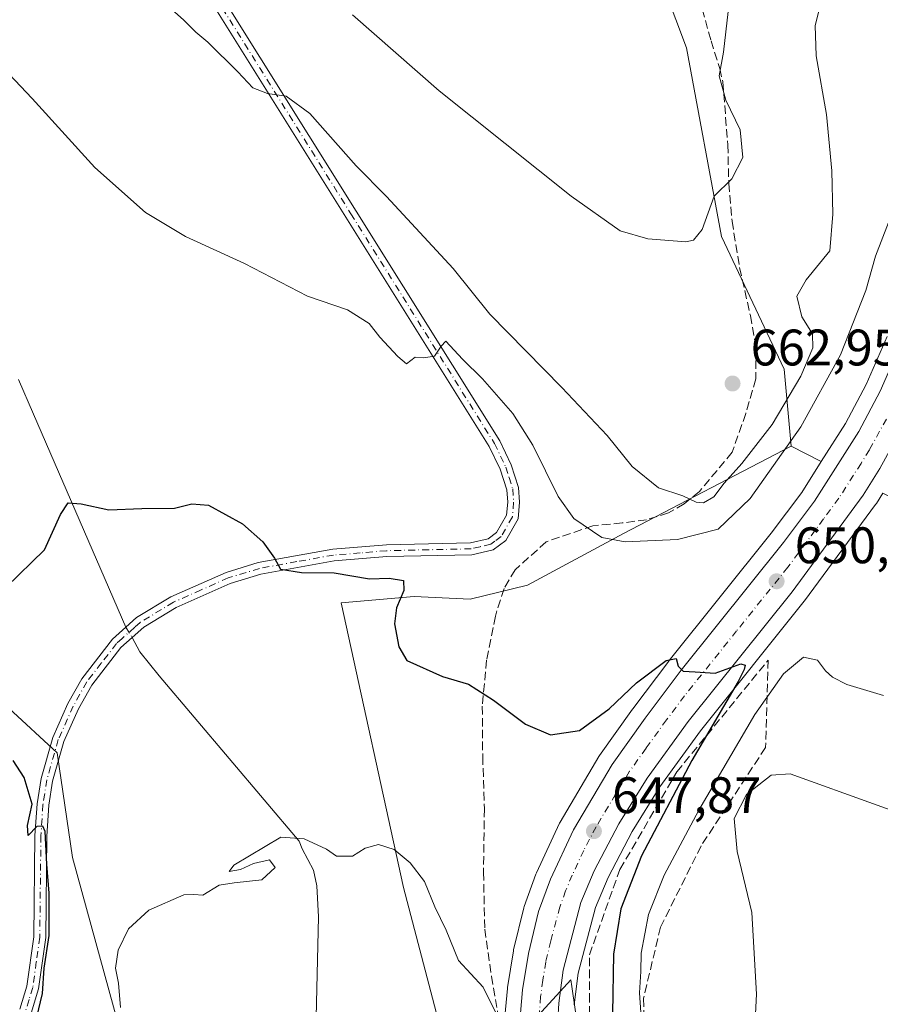
# Model space of a CAD drawing. Units: metres. Extents: x 631546 to 635008, y 4718113 to 4720492.
# Drawn here: x 634603 to 634771, y 4718447 to 4718640 of the extents above; entities that cross this region are included whole.
import ezdxf

# ---------------------------------------------------------------- set-up
doc = ezdxf.new("R2010")
doc.units = ezdxf.units.M
doc.header["$MEASUREMENT"] = 0
doc.linetypes.add('DGN Style 3', pattern=[2.307223458686699, 1.648016756204785, -0.6592067024819142])
doc.linetypes.add('DGN Style 4', pattern=[2.6384748266838614, 1.318413404963828, -0.6592067024819142, 0.001648016756204785, -0.6592067024819142])
for name, color, linetype, lineweight in [('Camino Cxs', 7, 'Continuous', 0), ('Camino eje', 30, 'DGN Style 4', 13), ('Carretera de calzada única Cxs', 7, 'Continuous', 13), ('Carretera de calzada única eje', 7, 'DGN Style 4', 0), ('Corriente natural lineal', 142, 'Continuous', 13), ('Corriente natural lineal oculto', 9, 'DGN Style 4', 13), ('Cultivos herbáceos CxS', 92, 'Continuous', 0), ('Cultivos leñosos CxS', 92, 'Continuous', 0), ('Curva de nivel maestra', 30, 'Continuous', 30), ('Curva de nivel normal', 30, 'Continuous', 0), ('Matorral CxS', 135, 'Continuous', 0), ('Núcleo urbano CxS', 7, 'Continuous', 0), ('Pastizal CxS', 92, 'Continuous', 0), ('Punto de cota en terreno', 7, 'Continuous', 0), ('Rótulo de punto de cota en terreno', 7, 'Continuous', 0), ('Senda', 7, 'DGN Style 3', 0), ('Talud superficial', 30, 'DGN Style 3', 0)]:
    doc.layers.add(name, color=color, linetype=linetype, lineweight=lineweight)
doc.styles.add('Style-Arial', font='txt')

# ---------------------------------------------------------------- blocks, each defined once
blk = doc.blocks.new('*U15')
at = {"layer": 'Pastizal CxS', "color": 92, "linetype": 'Continuous', "lineweight": 0}
blk.add_polyline3d([(634771.9543000003, 4718577.687100001, 652.6374000000069), (634767.8762999997, 4718568.364700001, 652.5366000000067), (634763.8255000003, 4718560.711100001, 652.8393000000069), (634759.0950999996, 4718553.2971, 652.8758999999991), (634753.2319, 4718556.300100001, 658.4851000000053), (634751.8671000004, 4718571.3101, 662.3371999999945), (634739.5867, 4718597.2349, 664.7258000000002), (634732.7653000001, 4718634.0767, 668.0562999999966), (634720.4848999997, 4718666.8255, 674.5973999999987), (634705.4760999996, 4718680.4705, 677.5679999999993), (634676.8211000003, 4718687.292500001, 675.3080000000045), (634659.0818999996, 4718680.470899999, 670.3165000000008), (634639.9797, 4718718.6765, 673.7813000000025), (634627.3583000004, 4718747.501499999, 677.3264000000054), (634659.5913000006, 4718856.959100001, 694.8711000000039)], dxfattribs=at)
blk = doc.blocks.new('5PATER')
at = {"layer": 'Cultivos leñosos CxS', "linetype": 'Continuous', "lineweight": 0}
h = blk.add_hatch(color=51, dxfattribs=at)
edge = h.paths.add_edge_path()
edge.add_ellipse((0, 0), major_axis=(-0.1095731443231308, -0.1110710700762829), ratio=0.9994222409660322, start_angle=0, end_angle=360)

msp = doc.modelspace()

# ---------------------------------------------------------------- linework, layer by layer
at = {"layer": 'Camino Cxs', "color": 7, "linetype": 'Continuous', "lineweight": 0}
for points in [[(634640.1801000005, 4718647.110099999, 662.0948000000062), (634696.2801000001, 4718557.380100001, 653.565300000002), (634698.5301000001, 4718552.6601, 653.2627000000066), (634699.9700999996, 4718548.210100001, 653.0179999999964), (634700.1601, 4718545.360099999, 652.8264000000054), (634699.8800999997, 4718542.130100001, 652.6315000000031), (634697.4501, 4718537.890100001, 652.2507999999943), (634695.0201000003, 4718536.100099999, 652.126099999994), (634690.8400999998, 4718535.120100001, 651.9291999999987), (634674.2600999996, 4718534.7401, 651.0874999999943), (634663.9600999998, 4718533.9001, 650.5182999999961), (634649.6300999997, 4718531.3201, 649.630999999994), (634643.6700999998, 4718529.5001, 649.3736999999965), (634633.0900999998, 4718524.8101, 649.0736000000034), (634626.7500999998, 4718520.970100001, 648.9545000000071), (634624.4801000003, 4718518.950099999, 648.876099999994), (634622.3000999996, 4718517.0001, 648.9370999999956), (634616.6001000004, 4718509.6501, 649.1211000000039), (634614.0301000001, 4718505.030099999, 649.120299999995), (634611.1601, 4718498.630100001, 649.3742000000057), (634608.9600999998, 4718490.920100001, 649.5513999999966), (634608.2301000003, 4718486.220100001, 649.898000000001), (634607.8300999999, 4718480.200099999, 649.9639000000025), (634607.6101000002, 4718460.360099999, 650.0972000000038), (634606.2200999996, 4718450.360099999, 650.3652000000002), (634604.7500999998, 4718445.640100001, 650.4671999999991)], [(634640.1801000005, 4718647.110099999, 662.0948000000062), (634696.2801000001, 4718557.380100001, 653.565300000002), (634698.5301000001, 4718552.6601, 653.2627000000066), (634699.9700999996, 4718548.210100001, 653.0179999999964), (634700.1601, 4718545.360099999, 652.8264000000054), (634699.8800999997, 4718542.130100001, 652.6315000000031), (634697.4501, 4718537.890100001, 652.2507999999943), (634695.0201000003, 4718536.100099999, 652.126099999994), (634690.8400999998, 4718535.120100001, 651.9291999999987), (634674.2600999996, 4718534.7401, 651.0874999999943), (634663.9600999998, 4718533.9001, 650.5182999999961), (634649.6300999997, 4718531.3201, 649.630999999994), (634643.6700999998, 4718529.5001, 649.3736999999965), (634633.0900999998, 4718524.8101, 649.0736000000034), (634626.7500999998, 4718520.970100001, 648.9545000000071), (634624.4801000003, 4718518.950099999, 648.876099999994), (634622.3000999996, 4718517.0001, 648.9370999999956), (634616.6001000004, 4718509.6501, 649.1211000000039), (634614.0301000001, 4718505.030099999, 649.120299999995), (634611.1601, 4718498.630100001, 649.3742000000057), (634608.9600999998, 4718490.920100001, 649.5513999999966), (634608.2301000003, 4718486.220100001, 649.898000000001), (634607.8300999999, 4718480.200099999, 649.9639000000025), (634607.6101000002, 4718460.360099999, 650.0972000000038), (634606.2200999996, 4718450.360099999, 650.3652000000002), (634604.7500999998, 4718445.640100001, 650.4671999999991)], [(634602.5701000001, 4718446.420100001, 650.6254999999946), (634603.9501, 4718450.870100001, 650.704899999997), (634605.3000999996, 4718460.530099999, 650.7404999999999), (634605.5201000003, 4718480.290100001, 650.7896999999939), (634605.9301000005, 4718486.4801, 650.9520000000048), (634606.7001, 4718491.420100001, 650.2994000000035), (634608.9801000003, 4718499.420100001, 649.4382999999943), (634611.9600999998, 4718506.0701, 649.2694000000047), (634614.6401000004, 4718510.890100001, 649.1836000000039), (634620.6401000004, 4718518.620100001, 649.0409999999974), (634623.2701000003, 4718520.960100001, 649.0274000000063), (634625.3701, 4718522.840100001, 649.1125000000029), (634632.0201000003, 4718526.870100001, 649.266300000003), (634642.8601000002, 4718531.670100001, 649.5072999999975), (634649.0900999998, 4718533.5701, 649.7694000000047), (634663.6601, 4718536.200099999, 650.5515000000014), (634674.1401000004, 4718537.050100001, 651.2329000000027), (634690.5500999996, 4718537.4301, 651.9663), (634694.0301000001, 4718538.2401, 652.1462000000029), (634695.6801000005, 4718539.460100001, 652.3098000000027), (634697.6201, 4718542.840100001, 652.6589999999997), (634697.8400999998, 4718545.380100001, 652.7995999999986), (634697.6801000005, 4718547.770099999, 652.9260000000068), (634696.3800999997, 4718551.800100001, 653.1505999999936), (634694.2500999998, 4718556.270099999, 653.5388999999996), (634638.2200999996, 4718645.880100001, 661.7292000000016)], [(634602.5701000001, 4718446.420100001, 650.6254999999946), (634603.9501, 4718450.870100001, 650.704899999997), (634605.3000999996, 4718460.530099999, 650.7404999999999), (634605.5201000003, 4718480.290100001, 650.7896999999939), (634605.9301000005, 4718486.4801, 650.9520000000048), (634606.7001, 4718491.420100001, 650.2994000000035), (634608.9801000003, 4718499.420100001, 649.4382999999943), (634611.9600999998, 4718506.0701, 649.2694000000047), (634614.6401000004, 4718510.890100001, 649.1836000000039), (634620.6401000004, 4718518.620100001, 649.0409999999974), (634623.2701000003, 4718520.960100001, 649.0274000000063), (634625.3701, 4718522.840100001, 649.1125000000029), (634632.0201000003, 4718526.870100001, 649.266300000003), (634642.8601000002, 4718531.670100001, 649.5072999999975), (634649.0900999998, 4718533.5701, 649.7694000000047), (634663.6601, 4718536.200099999, 650.5515000000014), (634674.1401000004, 4718537.050100001, 651.2329000000027), (634690.5500999996, 4718537.4301, 651.9663), (634694.0301000001, 4718538.2401, 652.1462000000029), (634695.6801000005, 4718539.460100001, 652.3098000000027), (634697.6201, 4718542.840100001, 652.6589999999997), (634697.8400999998, 4718545.380100001, 652.7995999999986), (634697.6801000005, 4718547.770099999, 652.9260000000068), (634696.3800999997, 4718551.800100001, 653.1505999999936), (634694.2500999998, 4718556.270099999, 653.5388999999996), (634638.2200999996, 4718645.880100001, 661.7292000000016)]]:
    msp.add_polyline3d(points, dxfattribs=at)
at = {"layer": 'Camino eje', "color": 30, "linetype": 'DGN Style 4', "lineweight": 13}
msp.add_polyline3d([(634639.2001, 4718646.495100001, 661.9026000000014), (634667.2150999998, 4718601.690099999, 657.4918999999937), (634695.2651000004, 4718556.825099999, 653.548299999995), (634697.4550999999, 4718552.2301, 653.1203999999998), (634698.1051000003, 4718550.215100001, 653.0706000000064), (634698.8251, 4718547.9901, 652.9673000000039), (634699.0000999998, 4718545.370100001, 652.8129999999946), (634698.7500999998, 4718542.485099999, 652.6440000000002), (634696.5651000004, 4718538.675100001, 652.2814000000071), (634695.3501000004, 4718537.780099999, 652.1609000000026), (634694.5251000002, 4718537.170100001, 652.1051000000007), (634692.4351000005, 4718536.6801, 652.0037000000011), (634690.6951000001, 4718536.2751, 651.9487999999983), (634674.2001, 4718535.895099999, 651.1609000000026), (634669.0500999996, 4718535.475099999, 650.8353999999963), (634663.8101000005, 4718535.050100001, 650.5363000000071), (634656.6451000003, 4718533.7601, 650.1797999999981), (634649.3601000002, 4718532.4451, 649.7553999999947), (634643.2651000004, 4718530.585100001, 649.4438999999984), (634637.9751000004, 4718528.2401, 649.3469999999943), (634632.5551000005, 4718525.840100001, 649.1940999999933), (634626.0601000005, 4718521.905099999, 649.0516999999963), (634625.0100999996, 4718520.965100001, 648.9907999999997), (634622.5601000005, 4718518.7851, 648.975099999996), (634621.4700999996, 4718517.8101, 648.9878999999928), (634618.4700999996, 4718513.9451, 649.0893999999971), (634615.6201, 4718510.270099999, 649.1538), (634612.9951, 4718505.550100001, 649.2234999999928), (634610.0701000001, 4718499.0251, 649.4085999999952), (634607.8300999999, 4718491.170100001, 649.738200000007), (634607.0800999999, 4718486.350099999, 650.3151000000071), (634606.6750999996, 4718480.245100001, 650.355899999995), (634606.4550999999, 4718460.4451, 650.4133000000002), (634605.7801000001, 4718455.6151, 650.5328000000009), (634605.0850999998, 4718450.6151, 650.5293999999994), (634604.3501000004, 4718448.255100001, 650.5313000000025), (634603.6601, 4718446.030099999, 650.5427000000054)], dxfattribs=at)
at = {"layer": 'Carretera de calzada única Cxs', "color": 7, "linetype": 'Continuous', "lineweight": 13}
for points in [[(634723.3701, 4718333.870100001, 635.4140999999945), (634713.5201000003, 4718370.960100001, 638.6065999999992), (634703.5301000001, 4718409.290100001, 642.063599999994), (634701.3400999998, 4718421.9901, 643.2060000000056), (634700.4301000005, 4718429.5001, 643.8876000000018), (634700.1601, 4718443.350099999, 645.0492999999988), (634700.7600999996, 4718450.1601, 645.7418999999937), (634701.9101, 4718457.2601, 646.3512000000047), (634703.8901000004, 4718465.440099999, 646.9793000000063), (634706.1700999998, 4718471.7501, 647.6524000000063), (634710.6801000005, 4718481.4101, 647.9946999999956), (634718.2500999998, 4718494.170100001, 648.9130000000005), (634724.6601, 4718503.210100001, 649.5170000000071), (634731.6901000004, 4718512.5601, 649.9915000000037), (634751.7001, 4718537.470100001, 651.0522999999957), (634757.7301000003, 4718545.5801, 651.1962000000058), (634766.4200999998, 4718559.200099999, 651.568299999999), (634770.5800999999, 4718567.0601, 651.6606999999931), (634774.7401000002, 4718576.5701, 651.687300000005), (634778.0100999996, 4718585.520099999, 651.6938999999984), (634785.6801000005, 4718609.620100001, 651.915399999998), (634792.1700999998, 4718627.290100001, 651.578800000003), (634795.1201, 4718634.360099999, 651.5764000000054), (634800.0100999996, 4718644.640100001, 651.6827000000048)], [(634793.7401000002, 4718610.7301, 651.3993999999948), (634782.6700999998, 4718576.9801, 651.8429000000033), (634777.1901000004, 4718564.020099999, 651.8340999999928), (634770.5401, 4718551.960100001, 651.7063000000053), (634767.2901, 4718546.710100001, 651.5794000000024), (634753.4101, 4718527.9001, 650.8800999999949), (634733.0800999999, 4718502.5601, 649.4239999999991), (634725.0701000001, 4718491.4901, 648.5672999999952), (634719.5500999996, 4718482.5601, 648.0022000000026), (634714.7301000003, 4718473.4001, 647.1919999999955), (634712.1501000002, 4718467.2301, 646.5883000000031), (634708.6501000002, 4718454.0101, 645.5978000000032), (634707.8101000005, 4718447.550100001, 644.9639000000025), (634707.4200999998, 4718441.0601, 644.3558000000048)], [(634700.1601, 4718443.350099999, 645.0492999999988), (634700.7600999996, 4718450.1601, 645.7418999999937), (634701.9101, 4718457.2601, 646.3512000000047), (634703.8901000004, 4718465.440099999, 646.9793000000063), (634706.1700999998, 4718471.7501, 647.6524000000063), (634710.6801000005, 4718481.4101, 647.9946999999956), (634718.2500999998, 4718494.170100001, 648.9130000000005), (634724.6601, 4718503.210100001, 649.5170000000071), (634731.6901000004, 4718512.5601, 649.9915000000037), (634751.7001, 4718537.470100001, 651.0522999999957), (634757.7301000003, 4718545.5801, 651.1962000000058), (634766.4200999998, 4718559.200099999, 651.568299999999), (634770.5800999999, 4718567.0601, 651.6606999999931), (634774.7401000002, 4718576.5701, 651.687300000005)], [(634777.1901000004, 4718564.020099999, 651.8340999999928), (634770.5401, 4718551.960100001, 651.7063000000053), (634767.2901, 4718546.710100001, 651.5794000000024), (634753.4101, 4718527.9001, 650.8800999999949), (634733.0800999999, 4718502.5601, 649.4239999999991), (634725.0701000001, 4718491.4901, 648.5672999999952), (634719.5500999996, 4718482.5601, 648.0022000000026), (634714.7301000003, 4718473.4001, 647.1919999999955), (634712.1501000002, 4718467.2301, 646.5883000000031), (634708.6501000002, 4718454.0101, 645.5978000000032), (634707.8101000005, 4718447.550100001, 644.9639000000025), (634707.4200999998, 4718441.0601, 644.3558000000048)]]:
    msp.add_polyline3d(points, dxfattribs=at)
at = {"layer": 'Carretera de calzada única eje', "color": 7, "linetype": 'DGN Style 4', "lineweight": 0}
msp.add_polyline3d([(634771.8101000005, 4718561.610099999, 651.6015000000043), (634768.4801000003, 4718555.5801, 651.4979000000021), (634766.8501000004, 4718552.950099999, 651.4845000000059), (634762.5100999996, 4718546.140100001, 651.2842999999993), (634759.4901000002, 4718542.090100001, 651.1616999999969), (634752.5601000005, 4718532.6801, 650.8537000000069), (634742.5500999996, 4718520.2301, 650.2946999999986), (634732.3800999997, 4718507.5601, 649.605899999995), (634728.8701, 4718502.880100001, 649.3423000000039), (634724.8601000002, 4718497.350099999, 648.9860999999946), (634721.6601, 4718492.8301, 648.6913000000059), (634718.9001000002, 4718488.360099999, 648.3754999999946), (634715.1101000002, 4718481.9801, 647.9186999999947), (634712.7001, 4718477.4001, 647.5828000000038), (634710.4501, 4718472.5701, 647.2483000000066), (634709.1601, 4718469.4901, 647.0213999999978), (634708.0201000003, 4718466.3301, 646.752800000002), (634706.2701000003, 4718459.720100001, 646.184699999998), (634705.2801000001, 4718455.630100001, 645.8818000000028), (634704.7001, 4718452.0801, 645.601800000004), (634704.2801000001, 4718448.850099999, 645.3509000000049), (634703.9801000003, 4718445.450099999, 645.0595999999932)], dxfattribs=at)
at = {"layer": 'Corriente natural lineal', "color": 142, "linetype": 'Continuous', "lineweight": 13, "extrusion": (0.6688043184681822, 0.257165539600781, 0.6975433096519166), "elevation": 1638332.718503382, "flags": 128}
msp.add_lwpolyline([(4176391.19562686, -1593986.266503167), (4176388.066081477, -1593986.829903008), (4176382.309653876, -1593989.477896216)], dxfattribs=at)
at = {"layer": 'Corriente natural lineal', "color": 142, "linetype": 'Continuous', "lineweight": 13}
for points in [[(634602.2999999998, 4718569.32, 650.6294999999955), (634605.2199999997, 4718562.560000001, 650.4373999999953), (634623.2699999996, 4718520.960000001, 649.0589999999938)], [(634629.7599999999, 4718511.460000001, 646.6245999999956), (634657.0899999999, 4718479.16, 644.6456999999937), (634657.7000000002, 4718477.710000001, 644.5804000000062), (634659.9199999999, 4718473.51, 644.2479000000021), (634660.5700000003, 4718470.480000001, 643.4953999999998), (634660.9100000003, 4718464.449999999, 641.9545999999973), (634660.3700000001, 4718442.029999999, 640.347099999999), (634660.6900000004, 4718430.449999999, 639.7863000000071), (634661.6100000005, 4718422.59, 638.8120000000055), (634667.8899999997, 4718404.67, 637.1631999999954), (634671.6100000005, 4718388.369999999, 635.9853000000003), (634676.04, 4718373.76, 634.5286000000051), (634679.1399999997, 4718360.92, 633.8766999999935), (634680.7599999999, 4718349.960000001, 633.2133000000031), (634681.6699999999, 4718338.99, 632.3696999999956), (634683.2100000001, 4718329.230000001, 631.9318000000058), (634684.8200000003, 4718322.930000001, 631.6965000000055), (634687.2500999998, 4718318.5101, 631.9379000000044)]]:
    msp.add_polyline3d(points, dxfattribs=at)
at = {"layer": 'Corriente natural lineal oculto', "color": 9, "linetype": 'DGN Style 4', "lineweight": 13, "extrusion": (0.02925643728340469, -0.04859953631234469, 0.9983897765640969), "elevation": -210103.1009687485, "flags": 128}
msp.add_lwpolyline([(2977278.781772974, 3709293.047014506), (2977278.781772974, 3709290.697127509)], dxfattribs=at)
at = {"layer": 'Cultivos herbáceos CxS', "color": 92, "linetype": 'Continuous', "lineweight": 0}
for points in [[(634627.3583000004, 4718747.501499999, 677.3264000000054), (634602.7956999998, 4718729.421499999, 670.8243999999977), (634585.7392999995, 4718712.364900001, 663.776199999993), (634562.2018999998, 4718727.545100001, 663.0485999999946), (634556.2648999998, 4718748.2119, 665.6953999999969), (634553.1272999998, 4718761.6657, 666.7939000000042), (634510.6913000002, 4718714.7533, 671.0722999999998), (634501.8208999997, 4718697.3565, 671.7070999999996), (634500.1155000003, 4718680.299699999, 669.827099999995), (634507.4018999999, 4718658.972899999, 667.0123000000021), (634527.5736999996, 4718630.272299999, 663.3739999999962), (634540.1249000002, 4718620.4069, 660.0127999999969), (634546.5321000004, 4718588.985099999, 659.5966999999946), (634558.1164999995, 4718562.659299999, 656.3806000000042), (634578.0038999999, 4718535.3073, 652.4888000000064), (634600.4045000002, 4718505.1317, 650.0160999999935), (634609.8273, 4718496.412699999, 649.4489999999934), (634612.8198999995, 4718476.013699999, 648.9383999999991), (634623.5992999999, 4718436.907099999, 644.4809999999999)], [(634585.7392999995, 4718712.364900001, 663.776199999993), (634602.7956999998, 4718729.421499999, 670.8243999999977), (634627.3583000004, 4718747.501499999, 677.3264000000054), (634639.9797, 4718718.6765, 673.7813000000025), (634659.0818999996, 4718680.470899999, 670.3165000000008), (634676.8211000003, 4718687.292500001, 675.3080000000045), (634705.4760999996, 4718680.4705, 677.5679999999993), (634720.4848999997, 4718666.8255, 674.5973999999987), (634732.7653000001, 4718634.0767, 668.0562999999966), (634739.5867, 4718597.2349, 664.7258000000002), (634751.8671000004, 4718571.3101, 662.3371999999945), (634753.2319, 4718556.300100001, 658.4851000000053), (634720.4823000003, 4718539.242500001, 656.7780999999959), (634701.7222999996, 4718529.148700001, 652.2752999999939), (634690.5154999997, 4718526.457699999, 651.3724999999977), (634679.5460999999, 4718526.962300001, 650.2378999999928), (634665.3315000003, 4718525.721000001, 648.3843000000053), (634677.5023999996, 4718470.158399999, 643.914300000004), (634683.8524000002, 4718445.8167, 641.7687000000005)], [(634627.3583000004, 4718747.501499999, 677.3264000000054), (634639.9797, 4718718.6765, 673.7813000000025), (634659.0818999996, 4718680.470899999, 670.3165000000008), (634676.8211000003, 4718687.292500001, 675.3080000000045), (634705.4760999996, 4718680.4705, 677.5679999999993), (634720.4848999997, 4718666.8255, 674.5973999999987), (634732.7653000001, 4718634.0767, 668.0562999999966), (634739.5867, 4718597.2349, 664.7258000000002), (634751.8671000004, 4718571.3101, 662.3371999999945), (634753.2319, 4718556.300100001, 658.4851000000053)], [(634683.8524000002, 4718445.8167, 641.7687000000005), (634677.5023999996, 4718470.158399999, 643.914300000004), (634665.3315000003, 4718525.721000001, 648.3843000000053), (634679.5460999999, 4718526.962300001, 650.2378999999928), (634690.5154999997, 4718526.457699999, 651.3724999999977), (634701.7222999996, 4718529.148700001, 652.2752999999939), (634720.4823000003, 4718539.242500001, 656.7780999999959), (634753.2319, 4718556.300100001, 658.4851000000053)], [(634623.5992999999, 4718436.907099999, 644.4809999999999), (634612.8198999995, 4718476.013699999, 648.9383999999991), (634609.8273, 4718496.412699999, 649.4489999999934), (634600.4045000002, 4718505.1317, 650.0160999999935)]]:
    msp.add_polyline3d(points, dxfattribs=at)
at = {"layer": 'Curva de nivel maestra', "color": 30, "linetype": 'Continuous', "lineweight": 30, "elevation": 650, "flags": 128}
for points in [[(634599.9000000004, 4718528.7501), (634607.3799999999, 4718536.0801), (634610.4900000002, 4718542.9801), (634611.9699999997, 4718545.220100001), (634614.5199999996, 4718545.0801), (634619.9100000003, 4718543.860099999), (634626.4000000004, 4718544.170100001), (634632.7599999999, 4718544.200099999), (634636.1399999997, 4718545.030099999), (634639.4299999997, 4718544.8201), (634646.0499999998, 4718541.170100001), (634650.0199999996, 4718537.640100001), (634652.3200000003, 4718534.4101), (634653.4400000004, 4718532.3101), (634657.5599999997, 4718531.6601), (634663.9800000006, 4718531.550100001), (634670.8499999996, 4718530.4101), (634674.6799999997, 4718530.5701), (634677.4800000006, 4718530.100099999), (634677.5599999997, 4718528.110099999), (634676.1299999999, 4718524.7601), (634675.7300000006, 4718521.590100001), (634676.5599999997, 4718517.1601), (634678.1200000001, 4718514.440099999), (634685.0899999999, 4718511.3201), (634690.1600000003, 4718509.850099999), (634695.0599999997, 4718506.690099999), (634701.2999999998, 4718502.050100001), (634706.1799999997, 4718499.9801), (634711.8499999996, 4718500.8201), (634717.6399999997, 4718505.050100001), (634723.0199999996, 4718510.130100001), (634728.8200000003, 4718514.4901), (634730.7400000002, 4718514.860099999), (634731.1399999997, 4718513.370100001), (634732.1200000001, 4718512.350099999), (634734.4699999997, 4718512.220100001), (634738.3499999996, 4718511.9901), (634743.3700000001, 4718513.790100001), (634744.2100000001, 4718513.520099999), (634744.04, 4718512.720100001), (634742.8700000001, 4718510.360099999), (634733.7800000003, 4718494.940099999), (634723.9500000002, 4718476.3201), (634719.9299999997, 4718465.970100001), (634718.5199999996, 4718457.100099999), (634718.2800000003, 4718445.5601)], [(634605.1600000003, 4718441.8101), (634606.9600000001, 4718449.420100001), (634607.3200000003, 4718454.420100001), (634608.3200000003, 4718460.7601), (634608.2800000003, 4718469.0601), (634607.7999999998, 4718474.6801), (634607.4800000006, 4718481.0701), (634607.0700000003, 4718482.100099999), (634605.8499999996, 4718482.0601), (634604.1600000003, 4718480.290100001), (634604.0499999998, 4718482.280099999), (634604.9800000006, 4718486.420100001), (634603.3899999997, 4718491.620100001), (634601.2599999999, 4718494.9101)]]:
    msp.add_lwpolyline(points, dxfattribs=at)
at = {"layer": 'Curva de nivel normal', "color": 30, "linetype": 'Continuous', "lineweight": 0, "flags": 128}
for points, elevation in [([(634625.5599999997, 4718647.630100001), (634634.5599999997, 4718639.450099999), (634636.9100000003, 4718637.140100001), (634639.2800000003, 4718635.1801), (634645.1399999997, 4718629.370100001), (634648.0499999998, 4718626.280099999), (634650.9500000002, 4718625.1801), (634654.5499999998, 4718624.6501), (634659.2199999997, 4718621.280099999), (634668.25, 4718611.020099999), (634674.1399999997, 4718605.040100001), (634687.1799999997, 4718590.970100001), (634694.3399999999, 4718582.0601), (634708.4400000004, 4718567.7301), (634717.2400000002, 4718558.380100001), (634722.1600000003, 4718552.3101), (634727.2699999996, 4718548.1501), (634732.0499999998, 4718546.620100001), (634734.6399999997, 4718545.370100001), (634736.0800000001, 4718545.2401), (634738.0999999996, 4718546.420100001), (634740.1200000001, 4718549.100099999), (634743.5999999996, 4718552.920100001), (634749.4800000006, 4718560.550100001), (634755.1100000005, 4718569.960100001), (634757.4600000001, 4718575.5001), (634757.3700000001, 4718578.270099999), (634755.3200000003, 4718581.550100001), (634754.2800000003, 4718585.610099999), (634756.1299999999, 4718588.780099999), (634760.7599999999, 4718594.4301), (634761.3600000005, 4718601.590100001), (634761.1399999997, 4718610.040100001), (634760.1200000001, 4718621.0601), (634758.0999999996, 4718632.5101), (634757.9199999999, 4718638.4101), (634759.3399999999, 4718644.0801)], 660), ([(634667.54, 4718640.540100001), (634684.4800000006, 4718625.710100001), (634710.2300000006, 4718605.120100001), (634719.7800000003, 4718598.350099999), (634725.2400000002, 4718596.7601), (634732.6200000001, 4718596.220100001), (634734.1500000004, 4718596.5001), (634735.8499999996, 4718598.600099999), (634738.1799999997, 4718605.140100001), (634741.5899999999, 4718608.530099999), (634743.79, 4718612.690099999), (634743.2199999997, 4718618.090100001), (634740.4199999999, 4718623.860099999), (634739.1200000001, 4718628.620100001), (634739.9800000006, 4718633.220100001), (634740.8799999999, 4718641.140100001)], 665), ([(634772.2199999997, 4718599.950099999), (634769.6500000004, 4718593.4001), (634767.7599999999, 4718586.670100001), (634762.8600000005, 4718574.1601), (634755.0899999999, 4718560.0801), (634745.1699999999, 4718546.100099999), (634738.9600000001, 4718540.130100001), (634731.0099999999, 4718538.0801), (634720.7800000003, 4718537.640100001), (634716.25, 4718538.4801), (634710.7800000003, 4718542.200099999), (634707.7300000006, 4718546.460100001), (634702.7699999996, 4718556.4801), (634698.8300000001, 4718562.6801), (634692.8899999997, 4718569.450099999), (634689.04, 4718573.270099999), (634685.79, 4718576.8201), (634684.8600000005, 4718575.800100001), (634683.5700000003, 4718573.880100001), (634681.4000000004, 4718573.5601), (634679.7400000002, 4718573.700099999), (634678.0499999998, 4718572.4001), (634676.3700000001, 4718573.8101), (634672.8799999999, 4718577.610099999), (634670.7800000003, 4718580.280099999), (634666.5599999997, 4718582.9301), (634658.7699999996, 4718585.590100001), (634646.4199999999, 4718591.940099999), (634634.9100000003, 4718597.2301), (634627.1299999999, 4718601.9101), (634617.2199999997, 4718610.700099999), (634604.9500000002, 4718624.200099999), (634592.4600000001, 4718637.360099999)], 655), ([(634771.2100000001, 4718507.610099999), (634764.0499999998, 4718509.7601), (634761.2999999998, 4718511.190099999), (634759.8899999997, 4718512.450099999), (634758.3499999996, 4718514.5601), (634755.5999999996, 4718515.130100001), (634751.6900000004, 4718511.880100001), (634746.1399999997, 4718503.9001), (634735.1799999997, 4718485.2601), (634728.4000000004, 4718472.5801), (634725.3300000001, 4718464.9001), (634723.8899999997, 4718457.3101), (634723.8399999999, 4718453.7601), (634723.5899999999, 4718449.5601), (634724.0199999996, 4718442.890100001)], 655), ([(634833.6200000001, 4718445.860099999), (634828.3200000003, 4718454.5601), (634820.3600000005, 4718462.600099999), (634805.6500000004, 4718471.130100001), (634791.1900000004, 4718477.390100001), (634781.4699999997, 4718482.110099999), (634770, 4718486.2401), (634753.0199999996, 4718492.3201), (634749.29, 4718492.100099999), (634744.4800000006, 4718488.270099999), (634742.0499999998, 4718483.640100001), (634742.6399999997, 4718477.1801), (634745.5300000003, 4718465.290100001), (634746.4400000004, 4718449.3201), (634745.7000000002, 4718435.1601)], 660), ([(634695.5199999996, 4718445.670100001), (634693.0199999996, 4718450.670100001), (634688.2100000001, 4718455.890100001), (634685.8399999999, 4718461.8201), (634683.5800000001, 4718466.390100001), (634681.6100000005, 4718471.300100001), (634678.8200000003, 4718474.9901), (634675.6600000003, 4718477.5601), (634672.6399999997, 4718478.550100001), (634669.9800000006, 4718477.840100001), (634667.5199999996, 4718476.270099999), (634664.4100000003, 4718476.2401), (634662.4400000004, 4718477.630100001), (634658.0800000001, 4718479.630100001), (634653.5199999996, 4718479.950099999), (634644.3300000001, 4718474.5001), (634643.4199999999, 4718473.290100001), (634645.6600000003, 4718473.6601), (634648.1799999997, 4718474.850099999), (634651.3499999996, 4718475.550100001), (634652.4299999997, 4718474.020099999), (634649.8499999996, 4718471.610099999), (634644.4500000002, 4718471.050100001), (634641.5199999996, 4718470.590100001), (634638.3200000003, 4718468.670100001), (634636.5599999997, 4718468.780099999), (634634.5999999996, 4718468.700099999), (634627.7599999999, 4718465.700099999), (634623.7800000003, 4718462.0601), (634621.7599999999, 4718457.9001), (634621.2599999999, 4718454.380100001), (634621.8399999999, 4718451.460100001), (634622.2100000001, 4718446.7501)], 645), ([(634711.6399999997, 4718441.8301), (634710.3899999997, 4718450.8301), (634710.1500000004, 4718452.100099999), (634703.0999999996, 4718444.360099999)], 645)]:
    msp.add_lwpolyline(points, dxfattribs=dict(at, elevation=elevation))
at = {"layer": 'Matorral CxS', "color": 135, "linetype": 'Continuous', "lineweight": 0, "extrusion": (0.5770259465019677, -0.2955397936155289, 0.7613785441245366), "elevation": -1027750.714235762, "flags": 128}
msp.add_lwpolyline([(4489110.360561847, 1208015.851016739), (4489110.360561847, 1208007.198950634)], dxfattribs=at)
at = {"layer": 'Matorral CxS', "color": 135, "linetype": 'Continuous', "lineweight": 0}
for points in [[(634627.3583000004, 4718747.501499999, 677.3264000000054), (634602.7956999998, 4718729.421499999, 670.8243999999977), (634585.7392999995, 4718712.364900001, 663.776199999993), (634562.2018999998, 4718727.545100001, 663.0485999999946), (634556.2648999998, 4718748.2119, 665.6953999999969), (634553.1272999998, 4718761.6657, 666.7939000000042), (634510.6913000002, 4718714.7533, 671.0722999999998), (634501.8208999997, 4718697.3565, 671.7070999999996), (634500.1155000003, 4718680.299699999, 669.827099999995), (634507.4018999999, 4718658.972899999, 667.0123000000021), (634527.5736999996, 4718630.272299999, 663.3739999999962), (634540.1249000002, 4718620.4069, 660.0127999999969), (634546.5321000004, 4718588.985099999, 659.5966999999946), (634558.1164999995, 4718562.659299999, 656.3806000000042), (634578.0038999999, 4718535.3073, 652.4888000000064), (634600.4045000002, 4718505.1317, 650.0160999999935), (634609.8273, 4718496.412699999, 649.4489999999934), (634612.8198999995, 4718476.013699999, 648.9383999999991), (634623.5992999999, 4718436.907099999, 644.4809999999999)], [(634683.8524000002, 4718445.8167, 641.7687000000005), (634677.5023999996, 4718470.158399999, 643.914300000004), (634665.3315000003, 4718525.721000001, 648.3843000000053), (634679.5460999999, 4718526.962300001, 650.2378999999928), (634690.5154999997, 4718526.457699999, 651.3724999999977), (634701.7222999996, 4718529.148700001, 652.2752999999939), (634720.4823000003, 4718539.242500001, 656.7780999999959), (634753.2319, 4718556.300100001, 658.4851000000053), (634759.0950999996, 4718553.2971, 652.8758999999991), (634755.2588000001, 4718547.2841, 652.9134000000049), (634749.3261000002, 4718539.3051, 652.5194000000047), (634729.3513000002, 4718514.438899999, 651.2831000000006), (634729.2923999998, 4718514.3629, 651.2676999999967), (634722.2624000004, 4718505.012900001, 650.1552999999985), (634722.2128999997, 4718504.9453, 650.1453000000038), (634715.8028999995, 4718495.905300001, 649.0470000000059), (634715.6699000001, 4718495.7007, 649.0353000000032), (634708.0909000002, 4718482.9255, 648.1104999999952), (634707.9617, 4718482.679300001, 648.0899999999965), (634703.4517000001, 4718473.019300001, 647.3649000000005), (634703.3498999998, 4718472.7729, 647.3396999999968), (634701.0686999997, 4718466.4595, 646.8751000000047), (634700.9742999999, 4718466.1459, 646.8565999999992), (634698.9943000004, 4718457.9659, 646.0776999999945), (634698.9521000005, 4718457.760600001, 646.050700000007), (634697.7987000003, 4718450.639699999, 645.2786999999954), (634697.7718000002, 4718450.4235, 645.2603999999993), (634697.1716999998, 4718443.613500001, 644.6431000000011)], [(634683.8524000002, 4718445.8167, 641.7687000000005), (634677.5023999996, 4718470.158399999, 643.914300000004), (634665.3315000003, 4718525.721000001, 648.3843000000053), (634679.5460999999, 4718526.962300001, 650.2378999999928), (634690.5154999997, 4718526.457699999, 651.3724999999977), (634701.7222999996, 4718529.148700001, 652.2752999999939), (634720.4823000003, 4718539.242500001, 656.7780999999959), (634753.2319, 4718556.300100001, 658.4851000000053)], [(634759.0950999996, 4718553.2971, 652.8758999999991), (634755.2588000001, 4718547.2841, 652.9134000000049), (634749.3261000002, 4718539.3051, 652.5194000000047), (634729.3513000002, 4718514.438899999, 651.2831000000006), (634729.2923999998, 4718514.3629, 651.2676999999967), (634722.2624000004, 4718505.012900001, 650.1552999999985), (634722.2128999997, 4718504.9453, 650.1453000000038), (634715.8028999995, 4718495.905300001, 649.0470000000059), (634715.6699000001, 4718495.7007, 649.0353000000032), (634708.0909000002, 4718482.9255, 648.1104999999952), (634707.9617, 4718482.679300001, 648.0899999999965), (634703.4517000001, 4718473.019300001, 647.3649000000005), (634703.3498999998, 4718472.7729, 647.3396999999968), (634701.0686999997, 4718466.4595, 646.8751000000047), (634700.9742999999, 4718466.1459, 646.8565999999992), (634698.9943000004, 4718457.9659, 646.0776999999945), (634698.9521000005, 4718457.760600001, 646.050700000007), (634697.7987000003, 4718450.639699999, 645.2786999999954), (634697.7718000002, 4718450.4235, 645.2603999999993), (634697.1716999998, 4718443.613500001, 644.6431000000011)], [(634710.7986000003, 4718447.2664, 645.0044000000053), (634711.5998999998, 4718453.430400001, 645.290599999993), (634714.9974999997, 4718466.262900001, 646.6416999999929), (634717.4467000002, 4718472.1205, 646.9526000000042), (634722.1564999997, 4718481.0711, 647.7434000000068), (634727.5645000003, 4718489.819900001, 648.4879999999976), (634735.4666999998, 4718500.740900001, 649.3251000000018), (634755.7501999997, 4718526.022700001, 650.7949999999983), (634755.8240999999, 4718526.119000001, 650.7945000000036), (634769.7040999997, 4718544.929, 651.5571000000054), (634769.8409000002, 4718545.131100001, 651.5604000000021), (634771.0921, 4718547.1523, 651.5498999999982), (634809.1765000002, 4718527.6461, 648.0342999999993), (634853.9085999997, 4718529.819700001, 642.224000000002), (634879.0100999996, 4718525.783700001, 640.0810999999958), (634981.6628999999, 4718473.314900001, 630.6334999999963), (635002.5648999996, 4718462.215700001, 628.0004999999946), (635008.0700000003, 4718179.08, 650.2998999999982)], [(634771.0921, 4718547.1523, 651.5498999999982), (634769.8409000002, 4718545.131100001, 651.5604000000021), (634769.7040999997, 4718544.929, 651.5571000000054), (634755.8240999999, 4718526.119000001, 650.7945000000036), (634755.7501999997, 4718526.022700001, 650.7949999999983), (634735.4666999998, 4718500.740900001, 649.3251000000018), (634727.5645000003, 4718489.819900001, 648.4879999999976), (634722.1564999997, 4718481.0711, 647.7434000000068), (634717.4467000002, 4718472.1205, 646.9526000000042), (634714.9974999997, 4718466.262900001, 646.6416999999929), (634711.5998999998, 4718453.430400001, 645.290599999993), (634710.7986000003, 4718447.2664, 645.0044000000053)], [(634600.4045000002, 4718505.1317, 650.0160999999935), (634609.8273, 4718496.412699999, 649.4489999999934), (634612.8198999995, 4718476.013699999, 648.9383999999991), (634623.5992999999, 4718436.907099999, 644.4809999999999)]]:
    msp.add_polyline3d(points, dxfattribs=at)
at = {"layer": 'Núcleo urbano CxS', "color": 7, "linetype": 'Continuous', "lineweight": 0}
for points in [[(634697.1716999998, 4718443.613500001, 644.6431000000011), (634697.7718000002, 4718450.4235, 645.2603999999993), (634697.7987000003, 4718450.639699999, 645.2786999999954), (634698.9521000005, 4718457.760600001, 646.050700000007), (634698.9943000004, 4718457.9659, 646.0776999999945), (634700.9742999999, 4718466.1459, 646.8565999999992), (634701.0686999997, 4718466.4595, 646.8751000000047), (634703.3498999998, 4718472.7729, 647.3396999999968), (634703.4517000001, 4718473.019300001, 647.3649000000005), (634707.9617, 4718482.679300001, 648.0899999999965), (634708.0909000002, 4718482.9255, 648.1104999999952), (634715.6699000001, 4718495.7007, 649.0353000000032), (634715.8028999995, 4718495.905300001, 649.0470000000059), (634722.2128999997, 4718504.9453, 650.1453000000038), (634722.2624000004, 4718505.012900001, 650.1552999999985), (634729.2923999998, 4718514.3629, 651.2676999999967), (634729.3513000002, 4718514.438899999, 651.2831000000006), (634749.3261000002, 4718539.3051, 652.5194000000047), (634755.2588000001, 4718547.2841, 652.9134000000049), (634759.0950999996, 4718553.2971, 652.8758999999991), (634763.8255000003, 4718560.711100001, 652.8393000000069), (634767.8762999997, 4718568.364700001, 652.5366000000067), (634771.9543000003, 4718577.687100001, 652.6374000000069)], [(634771.9543000003, 4718577.687100001, 652.6374000000069), (634767.8762999997, 4718568.364700001, 652.5366000000067), (634763.8255000003, 4718560.711100001, 652.8393000000069), (634759.0950999996, 4718553.2971, 652.8758999999991)], [(634759.0950999996, 4718553.2971, 652.8758999999991), (634755.2588000001, 4718547.2841, 652.9134000000049), (634749.3261000002, 4718539.3051, 652.5194000000047), (634729.3513000002, 4718514.438899999, 651.2831000000006), (634729.2923999998, 4718514.3629, 651.2676999999967), (634722.2624000004, 4718505.012900001, 650.1552999999985), (634722.2128999997, 4718504.9453, 650.1453000000038), (634715.8028999995, 4718495.905300001, 649.0470000000059), (634715.6699000001, 4718495.7007, 649.0353000000032), (634708.0909000002, 4718482.9255, 648.1104999999952), (634707.9617, 4718482.679300001, 648.0899999999965), (634703.4517000001, 4718473.019300001, 647.3649000000005), (634703.3498999998, 4718472.7729, 647.3396999999968), (634701.0686999997, 4718466.4595, 646.8751000000047), (634700.9742999999, 4718466.1459, 646.8565999999992), (634698.9943000004, 4718457.9659, 646.0776999999945), (634698.9521000005, 4718457.760600001, 646.050700000007), (634697.7987000003, 4718450.639699999, 645.2786999999954), (634697.7718000002, 4718450.4235, 645.2603999999993), (634697.1716999998, 4718443.613500001, 644.6431000000011)], [(634771.0921, 4718547.1523, 651.5498999999982), (634769.8409000002, 4718545.131100001, 651.5604000000021), (634769.7040999997, 4718544.929, 651.5571000000054), (634755.8240999999, 4718526.119000001, 650.7945000000036), (634755.7501999997, 4718526.022700001, 650.7949999999983), (634735.4666999998, 4718500.740900001, 649.3251000000018), (634727.5645000003, 4718489.819900001, 648.4879999999976), (634722.1564999997, 4718481.0711, 647.7434000000068), (634717.4467000002, 4718472.1205, 646.9526000000042), (634714.9974999997, 4718466.262900001, 646.6416999999929), (634711.5998999998, 4718453.430400001, 645.290599999993), (634710.7986000003, 4718447.2664, 645.0044000000053)], [(634771.0921, 4718547.1523, 651.5498999999982), (634769.8409000002, 4718545.131100001, 651.5604000000021), (634769.7040999997, 4718544.929, 651.5571000000054), (634755.8240999999, 4718526.119000001, 650.7945000000036), (634755.7501999997, 4718526.022700001, 650.7949999999983), (634735.4666999998, 4718500.740900001, 649.3251000000018), (634727.5645000003, 4718489.819900001, 648.4879999999976), (634722.1564999997, 4718481.0711, 647.7434000000068), (634717.4467000002, 4718472.1205, 646.9526000000042), (634714.9974999997, 4718466.262900001, 646.6416999999929), (634711.5998999998, 4718453.430400001, 645.290599999993), (634710.7986000003, 4718447.2664, 645.0044000000053)]]:
    msp.add_polyline3d(points, dxfattribs=at)
at = {"layer": 'Pastizal CxS', "color": 92, "linetype": 'Continuous', "lineweight": 0, "extrusion": (0.5770259465019677, -0.2955397936155289, 0.7613785441245366), "elevation": -1027750.714235762, "flags": 128}
msp.add_lwpolyline([(4489110.360561847, 1208015.851016739), (4489110.360561847, 1208007.198950634)], dxfattribs=at)
at = {"layer": 'Pastizal CxS', "color": 92, "linetype": 'Continuous', "lineweight": 0}
for points in [[(634627.3583000004, 4718747.501499999, 677.3264000000054), (634639.9797, 4718718.6765, 673.7813000000025), (634659.0818999996, 4718680.470899999, 670.3165000000008), (634676.8211000003, 4718687.292500001, 675.3080000000045), (634705.4760999996, 4718680.4705, 677.5679999999993), (634720.4848999997, 4718666.8255, 674.5973999999987), (634732.7653000001, 4718634.0767, 668.0562999999966), (634739.5867, 4718597.2349, 664.7258000000002), (634751.8671000004, 4718571.3101, 662.3371999999945), (634753.2319, 4718556.300100001, 658.4851000000053)], [(634771.9543000003, 4718577.687100001, 652.6374000000069), (634767.8762999997, 4718568.364700001, 652.5366000000067), (634763.8255000003, 4718560.711100001, 652.8393000000069), (634759.0950999996, 4718553.2971, 652.8758999999991)]]:
    msp.add_polyline3d(points, dxfattribs=at)
at = {"layer": 'Senda', "color": 7, "linetype": 'DGN Style 3', "lineweight": 0}
msp.add_polyline3d([(634734.6401000004, 4718646.120100001, 667.672200000001), (634737.5500999996, 4718635.4301, 665.977899999998), (634739.2500999998, 4718630.020099999, 665.4514999999956), (634739.8701, 4718627.4101, 665.3711000000039), (634740.8300999999, 4718615.1601, 665.5757000000012), (634741.0201000003, 4718607.610099999, 665.0366999999969), (634741.6601, 4718600.220100001, 664.3582000000024), (634743.1300999997, 4718591.170100001, 663.7345999999961), (634745.2401000002, 4718581.800100001, 662.8377000000038), (634746.3400999998, 4718575.340100001, 662.9676000000036), (634746.3201000001, 4718569.4301, 662.9158000000025), (634744.3501000004, 4718562.710100001, 662.467499999999), (634741.6801000005, 4718555.110099999, 662.8969999999972), (634735.3000999996, 4718547.4801, 661.4799999999959), (634732.3000999996, 4718545.040100001, 660.3325000000041), (634729.2600999996, 4718543.3101, 659.9835000000021), (634724.9501, 4718541.920100001, 658.9599000000017), (634720.1901000004, 4718541.3301, 657.6431000000011), (634714.5000999998, 4718540.7601, 655.8877000000066), (634705.3601000002, 4718537.640100001, 652.9566999999952), (634699.3300999999, 4718532.190099999, 652.4361999999965), (634697.1300999997, 4718528.540100001, 652.3776999999973), (634695.4301000005, 4718523.140100001, 652.4303999999975), (634693.7301000003, 4718514.540100001, 651.0273000000016), (634692.8800999997, 4718505.540100001, 649.8652000000002), (634692.9600999998, 4718495.720100001, 648.9676999999938), (634693.2901, 4718485.520099999, 648.3732000000019), (634693.1201, 4718473.130100001, 648.0225999999967), (634693.3501000004, 4718462.030099999, 646.6812000000064), (634694.6700999998, 4718452.860099999, 645.7571000000025), (634696.5000999998, 4718442.140100001, 644.886799999993)], dxfattribs=at)
at = {"layer": 'Talud superficial', "color": 30, "linetype": 'DGN Style 3', "lineweight": 0}
msp.add_polyline3d([(634734.3075000001, 4718367.163600001, 642.4477000000043), (634736.9534, 4718342.6896, 637.7851999999984), (634721.7397999996, 4718397.061600001, 643.1263000000035), (634713.8022999996, 4718429.208500001, 645.2299000000058), (634713.8022999996, 4718447.8617, 646.7219999999943), (634713.8022999996, 4718456.989800001, 646.7287999999971), (634719.7554000001, 4718473.658600001, 648.3843999999954), (634730.8679000001, 4718492.7086, 649.3966999999975), (634748.7274000002, 4718514.536800001, 651.9217999999964), (634748.1982000005, 4718497.471100001, 658.5187000000005), (634735.6305000001, 4718478.288799999, 657.2474999999977), (634727.6929000001, 4718462.413799999, 656.0927999999985), (634724.3855999997, 4718448.5231, 654.3209999999963), (634725.1026999997, 4718422.3126, 649.9392999999982), (634730.3388, 4718400.236600001, 647.1897000000026)], close=True, dxfattribs=at)
for points in [[(634736.9534, 4718342.6896, 636.7445000000008), (634721.7397999996, 4718397.061600001, 641.2275999999983), (634713.8022999996, 4718429.208500001, 643.8594000000012), (634713.8022999996, 4718447.8617, 645.6322999999975), (634713.8022999996, 4718456.989800001, 645.917300000001), (634719.7554000001, 4718473.658600001, 647.5589999999938), (634730.8679000001, 4718492.7086, 648.7556000000042), (634748.7274000002, 4718514.536800001, 650.6279000000068)], [(634748.7274000002, 4718514.536800001, 650.6279000000068), (634748.1982000005, 4718497.471100001, 656.9391999999935), (634735.6305000001, 4718478.288799999, 655.561400000006), (634727.6929000001, 4718462.413799999, 654.7546000000002), (634724.3855999997, 4718448.5231, 653.2206000000006), (634725.1026999997, 4718422.3126, 648.872199999998), (634730.3388, 4718400.236600001, 646.0809000000008), (634734.3075000001, 4718367.163600001, 641.1753000000026), (634736.9534, 4718342.6896, 636.7445000000008)]]:
    msp.add_polyline3d(points, dxfattribs=at)

# ---------------------------------------------------------------- block references
at = {"layer": 'Pastizal CxS', "color": 92, "linetype": 'Continuous', "lineweight": 0}
msp.add_blockref('*U15', (0, 0), dxfattribs=at)
at = {"layer": 'Punto de cota en terreno', "color": 7, "linetype": 'Continuous', "lineweight": 0, "xscale": 10, "yscale": 10, "zscale": 10}
for p in [(634741.7599999999, 4718568.539999999, 662.9499999999971), (634750.3600000005, 4718529.930000001, 650.8999999999943), (634714.6799999997, 4718481.140000001, 647.8699999999953)]:
    msp.add_blockref('5PATER', p, dxfattribs=at)

# ---------------------------------------------------------------- texts
at = {"layer": 'Rótulo de punto de cota en terreno', "color": 7, "linetype": 'Continuous', "lineweight": 0, "style": 'Style-Arial'}
for s, p in [('662,95', (634745.2878000002, 4718572.0678)), ('650,9', (634753.8877999998, 4718533.457800001)), ('647,87', (634718.2078, 4718484.6678))]:
    msp.add_text(s, height=7.000000000000002, dxfattribs=at).set_placement(p)

doc.saveas('drawing.dxf')
